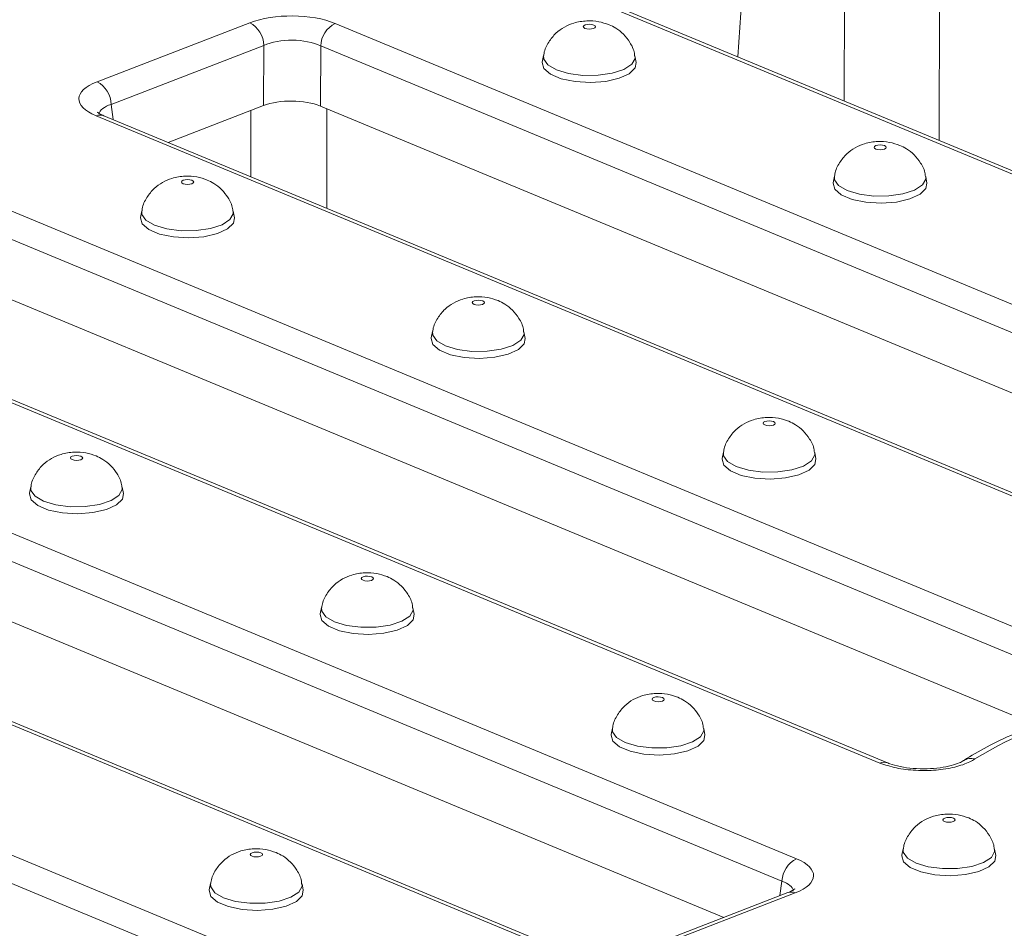
# Model space of a CAD drawing. Units: millimetres. Extents: x -1151 to 11163, y -31 to 3696.
# Drawn here: x 3603 to 3708, y 1920 to 2017 of the extents above; entities that cross this region are included whole.
import ezdxf

# ---------------------------------------------------------------- set-up
doc = ezdxf.new("R2010")
doc.units = ezdxf.units.MM
doc.header["$LTSCALE"] = 10

msp = doc.modelspace()

# ---------------------------------------------------------------- linework, layer by layer
at = {"color": 7, "linetype": 'Continuous', "lineweight": 15}
for p, q in [((3690.915, 2007.938), (3690.957, 2023.255)), ((3788.441, 1967.118), (3654.124, 2022.851)), ((3789.255, 1967.134), (3654.938, 2022.867)), ((3701.043, 2023.167), (3700.99, 2003.758)), ((3680.043, 2019.036), (3679.603, 2012.632)), ((3611.585, 2009.985), (3627.797, 2016.252)), ((3636.853, 2016.174), (3771.169, 1960.441)), ((3629.279, 2013.842), (3613.067, 2007.575)), ((3629.245, 2007.453), (3629.279, 2013.842)), ((3635.316, 2013.79), (3635.282, 2007.401)), ((3769.632, 1958.057), (3635.316, 2013.79)), ((3658.983, 2012.75), (3658.85, 2012.073)), ((3668.82, 2012.035), (3668.692, 2012.714)), ((3613.067, 2007.575), (3613.279, 2005.956)), ((3629.245, 2007.453), (3619.112, 2003.536)), ((3627.897, 1999.891), (3627.917, 2006.94)), ((3763.456, 1954.216), (3635.282, 2007.401)), ((3635.987, 2007.108), (3635.958, 1996.546)), ((3745.777, 1950.624), (3611.46, 2006.357)), ((3746.591, 1950.64), (3612.274, 2006.373)), ((3594.189, 1999.68), (3719.933, 1947.504)), ((3689.865, 1999.937), (3689.731, 1999.259)), ((3699.701, 1999.222), (3699.573, 1999.9)), ((3718.396, 1945.12), (3592.652, 1997.297)), ((3616.316, 1996.256), (3616.183, 1995.578)), ((3626.153, 1995.541), (3626.024, 1996.219)), ((3711.383, 1941.627), (3592.618, 1990.907)), ((3694.707, 1937.619), (3568.796, 1989.864)), ((3695.521, 1937.635), (3569.61, 1989.88)), ((3551.525, 1983.187), (3685.841, 1927.454)), ((3647.197, 1983.442), (3647.064, 1982.764)), ((3657.034, 1982.727), (3656.906, 1983.405)), ((3684.305, 1925.07), (3549.988, 1980.803)), ((3678.128, 1921.23), (3549.954, 1974.414)), ((3660.449, 1917.637), (3526.132, 1973.37)), ((3661.263, 1917.653), (3526.946, 1973.386)), ((3678.078, 1970.628), (3677.945, 1969.951)), ((3687.915, 1969.913), (3687.787, 1970.591)), ((3604.53, 1966.947), (3604.397, 1966.27)), ((3614.367, 1966.232), (3614.238, 1966.91)), ((3508.861, 1966.693), (3643.177, 1910.96)), ((3641.641, 1908.577), (3507.324, 1964.31)), ((3635.411, 1954.133), (3635.278, 1953.456)), ((3645.248, 1953.418), (3645.12, 1954.097)), ((3666.292, 1941.319), (3666.159, 1940.642)), ((3676.129, 1940.604), (3676.001, 1941.283)), ((3697.174, 1928.506), (3697.04, 1927.828)), ((3707.01, 1927.791), (3706.882, 1928.469)), ((3684.091, 1923.535), (3684.305, 1925.07)), ((3623.625, 1924.825), (3623.492, 1924.147)), ((3633.462, 1924.11), (3633.334, 1924.788)), ((3684.937, 1923.862), (3668.725, 1917.594)), ((3685.717, 1923.826), (3669.505, 1917.559))]:
    msp.add_line(p, q, dxfattribs=at)
at = {"color": 7, "linetype": 'Continuous', "lineweight": 15, "flags": 128}
for points in [[(3664.314, 2016.006), (3664.105, 2016.064), (3663.858, 2016.086), (3663.609, 2016.069), (3663.397, 2016.014), (3663.254, 2015.931), (3663.201, 2015.832), (3663.247, 2015.732), (3663.385, 2015.647), (3663.593, 2015.589), (3663.84, 2015.567), (3664.089, 2015.585), (3664.301, 2015.639), (3664.445, 2015.722), (3664.497, 2015.821), (3664.451, 2015.921), (3664.314, 2016.006)], [(3658.85, 2012.073), (3658.842, 2012.026), (3659.023, 2011.37), (3659.726, 2010.771), (3660.873, 2010.295), (3662.342, 2009.993), (3663.972, 2009.897), (3665.588, 2010.018), (3667.013, 2010.344), (3668.094, 2010.837), (3668.713, 2011.446), (3668.82, 2012.035)], [(3660.347, 2011.233), (3659.434, 2011.763), (3658.998, 2012.382), (3658.984, 2012.752)], [(3668.691, 2012.716), (3668.698, 2012.459), (3668.348, 2011.833), (3667.509, 2011.289), (3666.271, 2010.885), (3664.771, 2010.664), (3663.168, 2010.652), (3661.639, 2010.848), (3660.347, 2011.233)], [(3695.195, 2003.192), (3694.987, 2003.25), (3694.739, 2003.272), (3694.491, 2003.255), (3694.278, 2003.2), (3694.135, 2003.117), (3694.082, 2003.018), (3694.128, 2002.919), (3694.266, 2002.833), (3694.474, 2002.775), (3694.721, 2002.753), (3694.97, 2002.771), (3695.182, 2002.825), (3695.326, 2002.908), (3695.379, 2003.007), (3695.333, 2003.107), (3695.195, 2003.192)], [(3621.646, 1999.511), (3621.438, 1999.569), (3621.191, 1999.591), (3620.942, 1999.574), (3620.73, 1999.519), (3620.587, 1999.436), (3620.534, 1999.337), (3620.58, 1999.238), (3620.717, 1999.152), (3620.926, 1999.094), (3621.173, 1999.072), (3621.422, 1999.09), (3621.634, 1999.144), (3621.777, 1999.227), (3621.83, 1999.326), (3621.784, 1999.426), (3621.646, 1999.511)], [(3689.731, 1999.259), (3689.723, 1999.212), (3689.904, 1998.556), (3690.607, 1997.958), (3691.755, 1997.481), (3693.223, 1997.179), (3694.854, 1997.083), (3696.469, 1997.205), (3697.894, 1997.53), (3698.975, 1998.024), (3699.595, 1998.633), (3699.701, 1999.222)], [(3691.228, 1998.419), (3690.315, 1998.949), (3689.879, 1999.569), (3689.865, 1999.939)], [(3699.573, 1999.902), (3699.58, 1999.645), (3699.229, 1999.02), (3698.39, 1998.475), (3697.153, 1998.071), (3695.652, 1997.851), (3694.05, 1997.838), (3692.52, 1998.034), (3691.228, 1998.419)], [(3617.68, 1994.738), (3616.767, 1995.268), (3616.33, 1995.888), (3616.316, 1996.258)], [(3626.024, 1996.221), (3626.031, 1995.964), (3625.681, 1995.339), (3624.841, 1994.794), (3623.604, 1994.39), (3622.103, 1994.17), (3620.501, 1994.157), (3618.971, 1994.353), (3617.68, 1994.738)], [(3616.183, 1995.578), (3616.175, 1995.531), (3616.356, 1994.875), (3617.058, 1994.277), (3618.206, 1993.8), (3619.675, 1993.498), (3621.305, 1993.402), (3622.92, 1993.524), (3624.346, 1993.849), (3625.427, 1994.343), (3626.046, 1994.952), (3626.153, 1995.541)], [(3652.528, 1986.698), (3652.319, 1986.756), (3652.072, 1986.778), (3651.823, 1986.76), (3651.611, 1986.706), (3651.468, 1986.623), (3651.415, 1986.524), (3651.461, 1986.424), (3651.599, 1986.338), (3651.807, 1986.28), (3652.054, 1986.258), (3652.303, 1986.276), (3652.515, 1986.33), (3652.658, 1986.413), (3652.711, 1986.512), (3652.665, 1986.612), (3652.528, 1986.698)], [(3647.064, 1982.764), (3647.056, 1982.717), (3647.237, 1982.061), (3647.94, 1981.463), (3649.087, 1980.987), (3650.556, 1980.684), (3652.186, 1980.588), (3653.802, 1980.71), (3655.227, 1981.035), (3656.308, 1981.529), (3656.927, 1982.138), (3657.034, 1982.727)], [(3648.561, 1981.924), (3647.648, 1982.455), (3647.212, 1983.074), (3647.198, 1983.444)], [(3656.905, 1983.407), (3656.912, 1983.15), (3656.562, 1982.525), (3655.723, 1981.981), (3654.485, 1981.576), (3652.984, 1981.356), (3651.382, 1981.343), (3649.853, 1981.54), (3648.561, 1981.924)], [(3683.409, 1973.884), (3683.201, 1973.942), (3682.953, 1973.964), (3682.705, 1973.946), (3682.492, 1973.892), (3682.349, 1973.809), (3682.296, 1973.71), (3682.342, 1973.61), (3682.48, 1973.525), (3682.688, 1973.466), (3682.935, 1973.445), (3683.184, 1973.462), (3683.396, 1973.517), (3683.54, 1973.6), (3683.592, 1973.699), (3683.547, 1973.798), (3683.409, 1973.884)], [(3609.86, 1970.203), (3609.652, 1970.261), (3609.405, 1970.283), (3609.156, 1970.265), (3608.944, 1970.211), (3608.8, 1970.128), (3608.748, 1970.029), (3608.794, 1969.929), (3608.931, 1969.844), (3609.14, 1969.786), (3609.387, 1969.764), (3609.636, 1969.781), (3609.848, 1969.836), (3609.991, 1969.919), (3610.044, 1970.018), (3609.998, 1970.117), (3609.86, 1970.203)], [(3677.945, 1969.951), (3677.937, 1969.903), (3678.118, 1969.248), (3678.821, 1968.649), (3679.969, 1968.173), (3681.437, 1967.87), (3683.068, 1967.775), (3684.683, 1967.896), (3686.108, 1968.221), (3687.189, 1968.715), (3687.809, 1969.324), (3687.915, 1969.913)], [(3679.442, 1969.11), (3678.529, 1969.641), (3678.093, 1970.26), (3678.079, 1970.63)], [(3687.787, 1970.594), (3687.793, 1970.337), (3687.443, 1969.711), (3686.604, 1969.167), (3685.367, 1968.762), (3683.866, 1968.542), (3682.264, 1968.529), (3680.734, 1968.726), (3679.442, 1969.11)], [(3605.894, 1965.429), (3604.981, 1965.96), (3604.544, 1966.579), (3604.53, 1966.949)], [(3614.238, 1966.913), (3614.245, 1966.656), (3613.895, 1966.03), (3613.055, 1965.486), (3611.818, 1965.081), (3610.317, 1964.861), (3608.715, 1964.848), (3607.185, 1965.045), (3605.894, 1965.429)], [(3604.397, 1966.27), (3604.389, 1966.222), (3604.57, 1965.567), (3605.272, 1964.968), (3606.42, 1964.492), (3607.889, 1964.189), (3609.519, 1964.094), (3611.134, 1964.215), (3612.56, 1964.54), (3613.641, 1965.034), (3614.26, 1965.643), (3614.367, 1966.232)], [(3640.742, 1957.389), (3640.533, 1957.447), (3640.286, 1957.469), (3640.037, 1957.451), (3639.825, 1957.397), (3639.682, 1957.314), (3639.629, 1957.215), (3639.675, 1957.115), (3639.812, 1957.03), (3640.021, 1956.972), (3640.268, 1956.95), (3640.517, 1956.967), (3640.729, 1957.022), (3640.872, 1957.105), (3640.925, 1957.204), (3640.879, 1957.304), (3640.742, 1957.389)], [(3635.278, 1953.456), (3635.27, 1953.409), (3635.451, 1952.753), (3636.153, 1952.154), (3637.301, 1951.678), (3638.77, 1951.376), (3640.4, 1951.28), (3642.016, 1951.401), (3643.441, 1951.726), (3644.522, 1952.22), (3645.141, 1952.829), (3645.248, 1953.418)], [(3636.775, 1952.615), (3635.862, 1953.146), (3635.426, 1953.765), (3635.412, 1954.135)], [(3645.119, 1954.099), (3645.126, 1953.842), (3644.776, 1953.216), (3643.936, 1952.672), (3642.699, 1952.268), (3641.198, 1952.047), (3639.596, 1952.035), (3638.067, 1952.231), (3636.775, 1952.615)], [(3671.623, 1944.575), (3671.415, 1944.633), (3671.167, 1944.655), (3670.918, 1944.638), (3670.706, 1944.583), (3670.563, 1944.5), (3670.51, 1944.401), (3670.556, 1944.301), (3670.694, 1944.216), (3670.902, 1944.158), (3671.149, 1944.136), (3671.398, 1944.154), (3671.61, 1944.208), (3671.754, 1944.291), (3671.806, 1944.39), (3671.76, 1944.49), (3671.623, 1944.575)], [(3666.159, 1940.642), (3666.151, 1940.595), (3666.332, 1939.939), (3667.035, 1939.34), (3668.182, 1938.864), (3669.651, 1938.562), (3671.281, 1938.466), (3672.897, 1938.587), (3674.322, 1938.913), (3675.403, 1939.406), (3676.022, 1940.015), (3676.129, 1940.604)], [(3667.656, 1939.802), (3666.743, 1940.332), (3666.307, 1940.951), (3666.293, 1941.321)], [(3676, 1941.285), (3676.007, 1941.028), (3675.657, 1940.403), (3674.818, 1939.858), (3673.581, 1939.454), (3672.08, 1939.233), (3670.477, 1939.221), (3668.948, 1939.417), (3667.656, 1939.802)], [(3702.504, 1931.761), (3702.296, 1931.819), (3702.048, 1931.841), (3701.8, 1931.824), (3701.588, 1931.769), (3701.444, 1931.686), (3701.391, 1931.587), (3701.437, 1931.488), (3701.575, 1931.402), (3701.783, 1931.344), (3702.031, 1931.322), (3702.279, 1931.34), (3702.491, 1931.394), (3702.635, 1931.477), (3702.688, 1931.576), (3702.642, 1931.676), (3702.504, 1931.761)], [(3628.956, 1928.08), (3628.747, 1928.139), (3628.5, 1928.16), (3628.251, 1928.143), (3628.039, 1928.088), (3627.896, 1928.005), (3627.843, 1927.906), (3627.889, 1927.807), (3628.026, 1927.721), (3628.235, 1927.663), (3628.482, 1927.641), (3628.731, 1927.659), (3628.943, 1927.713), (3629.086, 1927.796), (3629.139, 1927.895), (3629.093, 1927.995), (3628.956, 1928.08)], [(3698.538, 1926.988), (3697.624, 1927.518), (3697.188, 1928.138), (3697.174, 1928.508)], [(3706.882, 1928.471), (3706.889, 1928.214), (3706.538, 1927.589), (3705.699, 1927.044), (3704.462, 1926.64), (3702.961, 1926.42), (3701.359, 1926.407), (3699.829, 1926.603), (3698.538, 1926.988)], [(3697.04, 1927.828), (3697.032, 1927.781), (3697.213, 1927.125), (3697.916, 1926.527), (3699.064, 1926.05), (3700.532, 1925.748), (3702.163, 1925.652), (3703.778, 1925.774), (3705.203, 1926.099), (3706.284, 1926.593), (3706.904, 1927.202), (3707.01, 1927.791)], [(3623.492, 1924.147), (3623.484, 1924.1), (3623.665, 1923.444), (3624.367, 1922.846), (3625.515, 1922.369), (3626.984, 1922.067), (3628.614, 1921.971), (3630.23, 1922.093), (3631.655, 1922.418), (3632.736, 1922.912), (3633.355, 1923.521), (3633.462, 1924.11)], [(3624.989, 1923.307), (3624.076, 1923.837), (3623.64, 1924.457), (3623.625, 1924.827)], [(3633.333, 1924.79), (3633.34, 1924.533), (3632.99, 1923.908), (3632.15, 1923.363), (3630.913, 1922.959), (3629.412, 1922.739), (3627.81, 1922.726), (3626.28, 1922.923), (3624.989, 1923.307)], [(3684.937, 1923.862), (3684.927, 1923.858), (3684.911, 1923.851)]]:
    msp.add_lwpolyline(points, dxfattribs=at)
at = {"color": 7, "linetype": 'Continuous', "lineweight": 15}
for centre, radius, start, end in [((3626.424, 2013.748), 2.856, 1.89601, 61.27735), ((3638.131, 2013.663), 2.818, 116.97092, 177.4097), ((3610.212, 2007.48), 2.856, 1.89601, 61.27735), ((3611.886, 2005.386), 1.061, 68.56032, 113.67197), ((3727.538, 1900.673), 43.761, 101.76164, 121.33649), ((3695.132, 1936.651), 1.057, 66.95705, 113.73282), ((3704.384, 1936.619), 1.484, 74.5326, 122.56757), ((3687.119, 1924.943), 2.818, 116.97092, 177.4097), ((3685.283, 1922.883), 1.038, 65.31729, 109.49734)]:
    msp.add_arc(centre, radius, start, end, dxfattribs=at)
for centre, major_axis, ratio, start_param, end_param in [((3632.262, 2014.371), (6.429, -0.024), 0.403662, 0.7768313, 2.3400314), ((3632.254, 2012.408), (4.286, -0.011), 0.4629531, 0.7762742, 2.3394743), ((3616.12, 2008.131), (6.478, -0.025), 0.3975775, 2.3478845, 3.9110847), ((3616.112, 2006.168), (4.348, -0.303), 0.3938319, 2.3738467, 3.0913606), ((3632.221, 2006.199), (4.286, -0.016), 0.403662, 0.7768313, 2.3400314), ((3681.182, 1925.68), (6.478, -0.025), 0.3975775, 5.4894772, 7.0526773), ((3681.175, 1923.716), (4.351, 0.268), 0.3925179, 0.0551447, 0.7438954)]:
    msp.add_ellipse(centre, major_axis=major_axis, ratio=ratio, start_param=start_param, end_param=end_param, dxfattribs=at)
for points, knots in [([(3665.941, 2016.038), (3665.579, 2016.161), (3664.822, 2016.417), (3663.531, 2016.484), (3662.285, 2016.288), (3661.174, 2015.818), (3660.242, 2015.143), (3659.495, 2014.191), (3659.059, 2013.342), (3659.02, 2012.83), (3659.014, 2012.75)], [0, 0, 0, 0, 0.13130168, 0.27383343, 0.43542091, 0.55928512, 0.68597238, 0.8247814, 0.97265776, 1, 1, 1, 1]), ([(3668.652, 2012.717), (3668.646, 2012.815), (3668.613, 2013.327), (3668.193, 2014.144), (3667.511, 2015.043), (3666.733, 2015.664), (3666.182, 2015.925), (3665.941, 2016.038)], [0, 0, 0, 0, 0.0650166, 0.3425738, 0.5906428, 0.8216669, 1, 1, 1, 1]), ([(3612.274, 2006.373), (3612.145, 2006.43), (3611.822, 2006.572), (3611.6, 2006.764), (3611.63, 2006.725), (3611.637, 2006.715)], [0, 0, 0, 0, 0.3296663, 0.8255774, 1, 1, 1, 1]), ([(3696.823, 2003.224), (3696.46, 2003.347), (3695.703, 2003.603), (3694.412, 2003.671), (3693.166, 2003.474), (3692.056, 2003.004), (3691.123, 2002.329), (3690.377, 2001.377), (3689.941, 2000.529), (3689.901, 2000.016), (3689.895, 1999.936)], [0, 0, 0, 0, 0.1313017, 0.2738334, 0.4354209, 0.5592851, 0.6859724, 0.8247814, 0.9726578, 1, 1, 1, 1]), ([(3699.533, 1999.903), (3699.527, 2000.001), (3699.494, 2000.514), (3699.074, 2001.33), (3698.392, 2002.229), (3697.614, 2002.85), (3697.063, 2003.111), (3696.823, 2003.224)], [0, 0, 0, 0, 0.0650166, 0.3425738, 0.5906428, 0.8216669, 1, 1, 1, 1]), ([(3623.274, 1999.543), (3622.911, 1999.666), (3622.154, 1999.922), (3620.864, 1999.99), (3619.618, 1999.793), (3618.507, 1999.323), (3617.575, 1998.648), (3616.828, 1997.696), (3616.392, 1996.848), (3616.353, 1996.335), (3616.347, 1996.256)], [0, 0, 0, 0, 0.1313017, 0.2738334, 0.4354209, 0.5592851, 0.6859724, 0.8247814, 0.9726578, 1, 1, 1, 1]), ([(3625.984, 1996.222), (3625.978, 1996.32), (3625.946, 1996.833), (3625.525, 1997.649), (3624.844, 1998.548), (3624.066, 1999.17), (3623.514, 1999.43), (3623.274, 1999.543)], [0, 0, 0, 0, 0.0650166, 0.3425738, 0.5906428, 0.8216669, 1, 1, 1, 1]), ([(3654.155, 1986.729), (3653.793, 1986.852), (3653.036, 1987.108), (3651.745, 1987.176), (3650.499, 1986.979), (3649.388, 1986.509), (3648.456, 1985.835), (3647.709, 1984.882), (3647.273, 1984.034), (3647.234, 1983.522), (3647.228, 1983.442)], [0, 0, 0, 0, 0.1313017, 0.2738334, 0.4354209, 0.5592851, 0.6859724, 0.8247814, 0.9726578, 1, 1, 1, 1]), ([(3656.866, 1983.409), (3656.859, 1983.506), (3656.827, 1984.019), (3656.407, 1984.835), (3655.725, 1985.734), (3654.947, 1986.356), (3654.396, 1986.616), (3654.155, 1986.729)], [0, 0, 0, 0, 0.0650166, 0.3425738, 0.5906428, 0.8216669, 1, 1, 1, 1]), ([(3685.037, 1973.915), (3684.674, 1974.038), (3683.917, 1974.294), (3682.626, 1974.362), (3681.38, 1974.165), (3680.269, 1973.695), (3679.337, 1973.021), (3678.591, 1972.069), (3678.155, 1971.22), (3678.115, 1970.708), (3678.109, 1970.628)], [0, 0, 0, 0, 0.13130168, 0.27383343, 0.43542091, 0.55928512, 0.68597238, 0.8247814, 0.97265776, 1, 1, 1, 1]), ([(3687.747, 1970.595), (3687.741, 1970.692), (3687.708, 1971.205), (3687.288, 1972.021), (3686.606, 1972.921), (3685.828, 1973.542), (3685.277, 1973.802), (3685.037, 1973.915)], [0, 0, 0, 0, 0.0650166, 0.3425738, 0.5906428, 0.8216669, 1, 1, 1, 1]), ([(3611.488, 1970.235), (3611.125, 1970.357), (3610.368, 1970.613), (3609.078, 1970.681), (3607.832, 1970.484), (3606.721, 1970.014), (3605.788, 1969.34), (3605.042, 1968.388), (3604.606, 1967.539), (3604.567, 1967.027), (3604.56, 1966.947)], [0, 0, 0, 0, 0.1313017, 0.2738334, 0.4354209, 0.5592851, 0.6859724, 0.8247814, 0.9726578, 1, 1, 1, 1]), ([(3614.198, 1966.914), (3614.192, 1967.011), (3614.16, 1967.524), (3613.739, 1968.34), (3613.058, 1969.24), (3612.28, 1969.861), (3611.728, 1970.121), (3611.488, 1970.235)], [0, 0, 0, 0, 0.0650166, 0.3425738, 0.5906428, 0.8216669, 1, 1, 1, 1]), ([(3642.369, 1957.421), (3642.006, 1957.544), (3641.25, 1957.8), (3639.959, 1957.867), (3638.713, 1957.67), (3637.602, 1957.2), (3636.67, 1956.526), (3635.923, 1955.574), (3635.487, 1954.725), (3635.448, 1954.213), (3635.442, 1954.133)], [0, 0, 0, 0, 0.1313017, 0.2738334, 0.4354209, 0.5592851, 0.6859724, 0.8247814, 0.9726578, 1, 1, 1, 1]), ([(3645.079, 1954.1), (3645.073, 1954.197), (3645.041, 1954.71), (3644.621, 1955.526), (3643.939, 1956.426), (3643.161, 1957.047), (3642.61, 1957.307), (3642.369, 1957.421)], [0, 0, 0, 0, 0.0650166, 0.3425738, 0.5906428, 0.8216669, 1, 1, 1, 1]), ([(3673.251, 1944.607), (3672.888, 1944.73), (3672.131, 1944.986), (3670.84, 1945.053), (3669.594, 1944.857), (3668.483, 1944.387), (3667.551, 1943.712), (3666.805, 1942.76), (3666.368, 1941.911), (3666.329, 1941.399), (3666.323, 1941.319)], [0, 0, 0, 0, 0.1313017, 0.2738334, 0.4354209, 0.5592851, 0.6859724, 0.8247814, 0.9726578, 1, 1, 1, 1]), ([(3675.961, 1941.286), (3675.955, 1941.384), (3675.922, 1941.897), (3675.502, 1942.713), (3674.82, 1943.612), (3674.042, 1944.233), (3673.491, 1944.494), (3673.251, 1944.607)], [0, 0, 0, 0, 0.0650166, 0.3425738, 0.5906428, 0.8216669, 1, 1, 1, 1]), ([(3718.12, 1943.637), (3717.465, 1943.477), (3715.561, 1943.012), (3712.588, 1942.116), (3709.318, 1940.905), (3706.407, 1939.562), (3704.576, 1938.518), (3703.699, 1937.945), (3703.591, 1937.875)], [0, 0, 0, 0, 0.11307091, 0.32893105, 0.54552126, 0.76312653, 0.97079393, 1, 1, 1, 1]), ([(3704.779, 1938.05), (3704.612, 1937.949), (3704.05, 1937.612), (3702.709, 1937.153), (3700.689, 1936.83), (3698.507, 1936.799), (3696.373, 1937.049), (3695.262, 1937.429), (3694.707, 1937.619)], [0, 0, 0, 0, 0.07778454, 0.26149533, 0.44487746, 0.62912644, 0.81458946, 1, 1, 1, 1]), ([(3703.585, 1937.874), (3703.448, 1937.793), (3703.162, 1937.625), (3702.273, 1937.323), (3701.103, 1937.095), (3699.698, 1936.982), (3698.219, 1937.023), (3696.864, 1937.215), (3695.933, 1937.457), (3695.623, 1937.603), (3695.552, 1937.636)], [0, 0, 0, 0, 0.1151591, 0.239132, 0.376689, 0.519742, 0.6674045, 0.8148398, 0.9580603, 1, 1, 1, 1]), ([(3704.132, 1931.793), (3703.769, 1931.916), (3703.012, 1932.172), (3701.721, 1932.24), (3700.475, 1932.043), (3699.365, 1931.573), (3698.432, 1930.898), (3697.686, 1929.946), (3697.25, 1929.098), (3697.21, 1928.585), (3697.204, 1928.505)], [0, 0, 0, 0, 0.1313017, 0.2738334, 0.4354209, 0.5592851, 0.6859724, 0.8247814, 0.9726578, 1, 1, 1, 1]), ([(3706.842, 1928.472), (3706.836, 1928.57), (3706.804, 1929.083), (3706.383, 1929.899), (3705.701, 1930.798), (3704.924, 1931.42), (3704.372, 1931.68), (3704.132, 1931.793)], [0, 0, 0, 0, 0.0650166, 0.3425738, 0.5906428, 0.8216669, 1, 1, 1, 1]), ([(3630.583, 1928.112), (3630.22, 1928.235), (3629.464, 1928.491), (3628.173, 1928.559), (3626.927, 1928.362), (3625.816, 1927.892), (3624.884, 1927.217), (3624.137, 1926.265), (3623.701, 1925.417), (3623.662, 1924.904), (3623.656, 1924.825)], [0, 0, 0, 0, 0.13130168, 0.27383343, 0.43542091, 0.55928512, 0.68597238, 0.8247814, 0.97265776, 1, 1, 1, 1]), ([(3633.293, 1924.792), (3633.287, 1924.889), (3633.255, 1925.402), (3632.835, 1926.218), (3632.153, 1927.117), (3631.375, 1927.739), (3630.824, 1927.999), (3630.583, 1928.112)], [0, 0, 0, 0, 0.06501655, 0.34257384, 0.59064283, 0.82166689, 1, 1, 1, 1]), ([(3685.66, 1924.234), (3685.667, 1924.244), (3685.7, 1924.292), (3685.49, 1924.092), (3685.114, 1923.935), (3684.937, 1923.862)], [0, 0, 0, 0, 0.11845222, 0.5852653, 1, 1, 1, 1])]:
    msp.add_open_spline(points, degree=3, knots=knots, dxfattribs=at)

doc.saveas('drawing.dxf')
